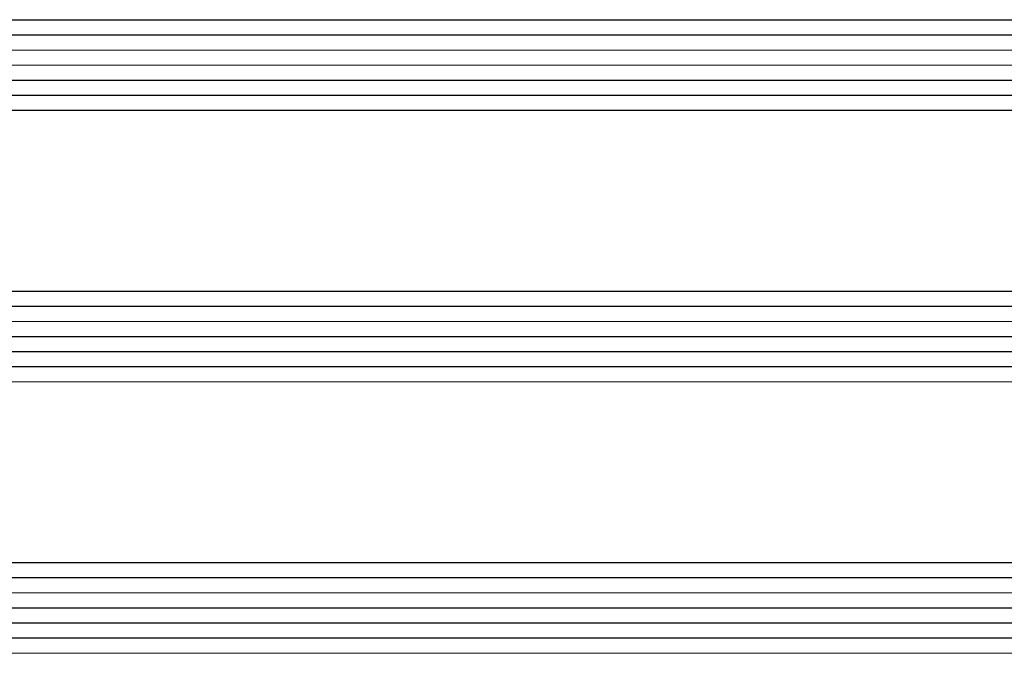
# Model space of a CAD drawing. Units: millimetres. Extents: x 0 to 4309, y -4503 to -50.
# Drawn here: x 2093 to 2158, y -4079 to -4037 of the extents above; entities that cross this region are included whole.
import ezdxf

# ---------------------------------------------------------------- set-up
doc = ezdxf.new("R2010")
doc.units = ezdxf.units.MM
doc.layers.add('CrossSectionsGlass', color=4, linetype='Continuous')

# ---------------------------------------------------------------- blocks, each defined once
blk = doc.blocks.new('42_mm_9', base_point=(900.65, -0.1))
at = {"layer": 'CrossSectionsGlass'}
for p, q in [((921.85, -0.1), (0.5, 0)), ((922.35, -1.1), (0, -1)), ((922.35, -2.1), (0, -2)), ((922.35, -3.1), (0, -3)), ((922.35, -4.1), (0, -4)), ((922.35, -5.1), (0, -5)), ((921.85, -6.1), (0.5, -6)), ((921.85, -18.1), (0.5, -18)), ((922.35, -19.1), (0, -19)), ((922.35, -20.1), (0, -20)), ((922.35, -21.1), (0, -21)), ((922.35, -22.1), (0, -22)), ((922.35, -23.1), (0, -23)), ((921.85, -24.1), (0.5, -24)), ((921.85, -36.1), (0.5, -36)), ((922.35, -37.1), (0, -37)), ((922.35, -38.1), (0, -38)), ((922.35, -39.1), (0, -39)), ((922.35, -40.1), (0, -40)), ((922.35, -41.1), (0, -41)), ((921.85, -42.1), (0.5, -42))]:
    blk.add_line(p, q, dxfattribs=at)
blk = doc.blocks.new('CS_22HORL1')
at = {"layer": 'CrossSectionsGlass', "rotation": 180}
blk.add_blockref('42_mm_9', (2053.75, 11), dxfattribs=at)

msp = doc.modelspace()

# ---------------------------------------------------------------- block references
msp.add_blockref('CS_22HORL1', (0, -4090))
at = {"layer": 'CrossSectionsGlass', "rotation": 180}
msp.add_blockref('42_mm_9', (2053.75, -4079), dxfattribs=at)

doc.saveas('drawing.dxf')
